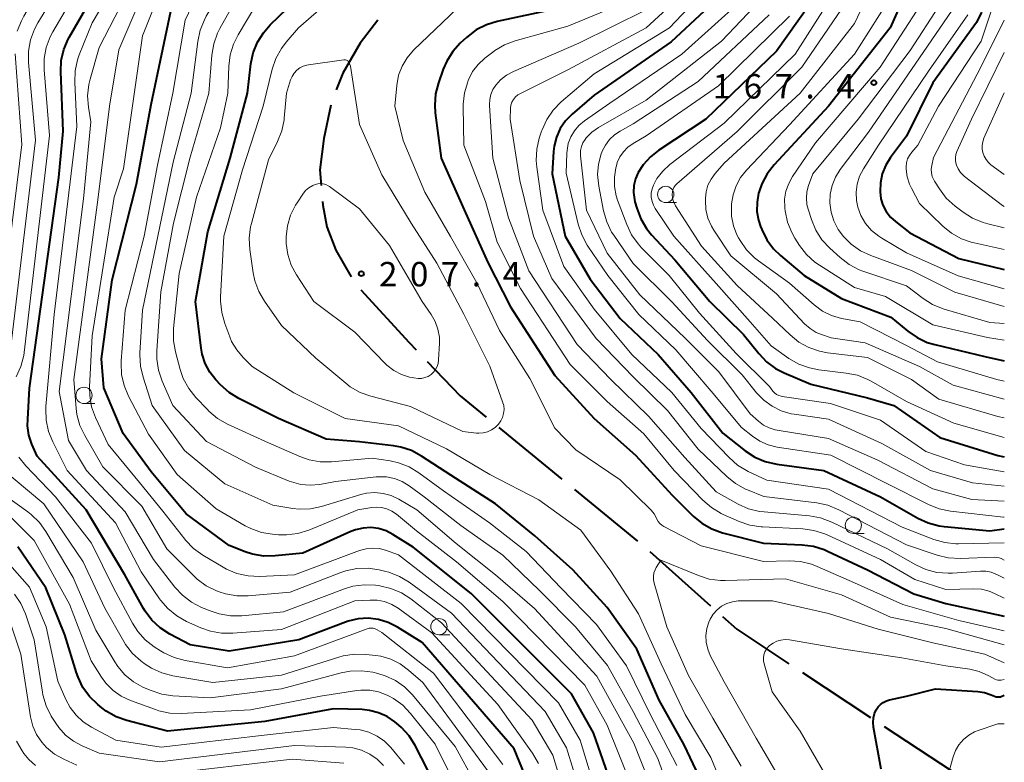
# Model space of a CAD drawing. Units: metres. Extents: x -78000 to -76000, y 28500 to 30000.
# Drawn here: x -76151 to -76000, y 29494 to 29608 of the extents above; entities that cross this region are included whole.
import ezdxf

# ---------------------------------------------------------------- set-up
doc = ezdxf.new("R2010")
doc.units = ezdxf.units.M
for name, color, linetype, lineweight in [('110600_大字・町・丁目界', 7, 'Continuous', 40), ('633100_広葉樹林', 7, 'Continuous', 13), ('710100_等高線(計曲線)', 7, 'Continuous', 40), ('710200_等高線(主曲線)', 7, 'Continuous', 13), ('731200_図化機測定による標高点', 7, 'Continuous', 40)]:
    doc.layers.add(name, color=color, linetype=linetype, lineweight=lineweight)
doc.styles.add('Style-WORKING', font='MS Gothic.ttf')

msp = doc.modelspace()

# ---------------------------------------------------------------- linework, layer by layer
at = {"layer": '110600_大字・町・丁目界', "linetype": 'Continuous', "lineweight": 40}
for p, q in [((-76077.6, 29545.62), (-76067.93, 29537.69)), ((-76066, 29536.11), (-76056.33, 29528.19)), ((-76054.42, 29526.58), (-76045.11, 29518.24)), ((-76030.99, 29507.97), (-76020.55, 29501.09)), ((-76018.46, 29499.72), (-76008.03, 29492.83))]:
    msp.add_line(p, q, dxfattribs=at)
at = {"layer": '110600_大字・町・丁目界', "linetype": 'Continuous', "lineweight": 40, "flags": 128}
for points in [[(-76096.21, 29608.18), (-76098.91, 29604.66), (-76101.58, 29600.06), (-76102.61, 29597.52)], [(-76103.39, 29595.15), (-76104.51, 29590.04), (-76105.12, 29585.23), (-76104.91, 29582.82)], [(-76104.7, 29580.33), (-76104.65, 29579.76), (-76104.03, 29576.46), (-76102.63, 29572.88), (-76100.28, 29568.78)], [(-76098.78, 29566.8), (-76091.39, 29558.69), (-76090.33, 29557.58)], [(-76088.6, 29555.78), (-76083.54, 29550.48), (-76079.54, 29547.2)], [(-76043.25, 29516.57), (-76041.08, 29514.63), (-76033.07, 29509.35)]]:
    msp.add_lwpolyline(points, dxfattribs=at)
at = {"layer": '633100_広葉樹林', "linetype": 'Continuous', "lineweight": 13}
for p, q in [((-76051.99, 29580.18), (-76050.32, 29580.18)), ((-76141.31, 29549.31), (-76139.64, 29549.31)), ((-76023.18, 29529.36), (-76021.51, 29529.36)), ((-76086.81, 29513.78), (-76085.14, 29513.78))]:
    msp.add_line(p, q, dxfattribs=at)
for centre in [(-76051.99, 29581.43), (-76141.31, 29550.56), (-76023.18, 29530.61), (-76086.81, 29515.03)]:
    msp.add_circle(centre, 1.25, dxfattribs=at)
at = {"layer": '710100_等高線(計曲線)', "linetype": 'Continuous', "lineweight": 40, "flags": 128}
for points, elevation in [([(-76072.08, 29488.54), (-76075.28, 29496.25), (-76089.41, 29512.59), (-76093.2, 29514.96), (-76094.6, 29515.67), (-76096.1, 29516.13), (-76097.66, 29516.32), (-76099.22, 29516.24), (-76100.75, 29515.88), (-76101.18, 29515.73), (-76108.31, 29513), (-76119, 29511.26), (-76125, 29512.22), (-76128.14, 29513.89), (-76129.6, 29514.84), (-76130.88, 29516.03), (-76131.92, 29517.42), (-76132.17, 29517.83), (-76135.06, 29523), (-76140.96, 29533), (-76148.5, 29541.25), (-76149.3, 29543.09), (-76149.76, 29544.47), (-76149.97, 29545.91), (-76149.96, 29546.93), (-76149.66, 29551.67), (-76145.2, 29584.03), (-76144.51, 29591.16), (-76144.88, 29600.25), (-76144.8, 29601.99), (-76144.42, 29603.69), (-76143.75, 29605.3), (-76143.55, 29605.65), (-76135, 29620.49)], 180), ([(-76045.42, 29489), (-76049.14, 29496.86), (-76053, 29503.76), (-76056.44, 29511.56), (-76061, 29517.99), (-76066.23, 29523.77), (-76072.08, 29529), (-76078.12, 29533.88), (-76085, 29538.32), (-76089.47, 29541.25), (-76091, 29542.07), (-76092.66, 29542.62), (-76093.81, 29542.82), (-76099, 29543.42), (-76104.15, 29543.85), (-76111.44, 29547), (-76117.54, 29550.07), (-76119.02, 29550.98), (-76120.35, 29552.17), (-76121.07, 29552.93), (-76121.99, 29554.12), (-76122.7, 29555.44), (-76123.17, 29556.87), (-76123.33, 29557.81), (-76124.18, 29565), (-76122.31, 29575.69), (-76118.86, 29587), (-76116.23, 29597), (-76115.7, 29601.48), (-76115.34, 29603.18), (-76114.69, 29604.8), (-76113.77, 29606.28), (-76112.73, 29607.47), (-76106.26, 29613.74)], 200), ([(-76041, 29614.37), (-76051.14, 29604.86), (-76063, 29596.7), (-76066.37, 29593.78), (-76067.38, 29592.75)], 190), ([(-76014.84, 29613.06), (-76017.54, 29607), (-76027, 29595.01), (-76035.35, 29585.99), (-76036.42, 29584.61), (-76037.23, 29583.07), (-76037.65, 29581.86), (-76037.72, 29581.6), (-76037.97, 29580.23), (-76037.98, 29578.83), (-76037.75, 29577.46), (-76037.44, 29576.49), (-76037.25, 29576.02), (-76036.46, 29574.46), (-76035.42, 29573.06), (-76034.39, 29572.07), (-76030.74, 29569), (-76025, 29565.44), (-76017.41, 29562.59), (-76014.83, 29560.42), (-76013.4, 29559.43), (-76011.82, 29558.69), (-76010.68, 29558.36), (-76003, 29556.56), (-76000, 29555.85)], 170), ([(-76028.42, 29612.71), (-76035, 29603.43), (-76045.81, 29593), (-76053.06, 29588.25), (-76054.35, 29587.22), (-76055.45, 29585.99), (-76056.22, 29584.78), (-76056.63, 29583.81), (-76056.87, 29582.78), (-76056.93, 29581.72), (-76056.8, 29580.67), (-76056.71, 29580.31)], 180), ([(-76116.55, 29526.53), (-76119, 29527.48), (-76125.61, 29532.39), (-76131, 29538.83), (-76135.29, 29544.71), (-76138.26, 29551.74), (-76138.61, 29556.17), (-76137, 29568.29), (-76133.23, 29583), (-76131, 29595.25), (-76127.78, 29610.56)], 190), ([(-76069, 29609.89), (-76077.86, 29608), (-76079.53, 29607.49), (-76081.08, 29606.7), (-76082.6, 29605.54), (-76083.53, 29604.67), (-76084.69, 29603.38), (-76085.62, 29601.9), (-76086.14, 29600.69), (-76086.89, 29598.56), (-76087.32, 29596.87), (-76087.46, 29595.13), (-76087.38, 29593.97), (-76086.49, 29587), (-76082.92, 29579.08), (-76079.32, 29571), (-76075.83, 29564.17), (-76069, 29553.62), (-76062.99, 29547.01), (-76056.63, 29541.37), (-76051, 29535.22), (-76047.77, 29532.03), (-76046.42, 29530.92), (-76044.91, 29530.06), (-76043.26, 29529.47), (-76037, 29527.84), (-76031.05, 29527.61), (-76029.32, 29527.39), (-76027.66, 29526.88), (-76027.14, 29526.65), (-76021, 29523.74), (-76013.91, 29520.09), (-76009, 29518.6), (-76000, 29516.66)], 200), ([(-76003.49, 29609.41), (-76004.29, 29607.86), (-76004.67, 29607.29), (-76011, 29598.59), (-76015, 29590.38), (-76017.46, 29587.11), (-76018.21, 29585.91), (-76018.74, 29584.6), (-76019.03, 29583.22), (-76019.08, 29581.9), (-76019.08, 29581.84), (-76018.95, 29580.78), (-76018.63, 29579.76), (-76018.14, 29578.81), (-76017.49, 29577.96), (-76016.73, 29577.25)], 160), ([(-76067.38, 29592.75), (-76068.18, 29591.55), (-76068.77, 29590.24), (-76069.12, 29588.84), (-76069.21, 29588.04), (-76069.43, 29584.57), (-76067.41, 29575), (-76063.61, 29568.39), (-76059, 29562.37), (-76053.16, 29556.84), (-76048.07, 29551), (-76043.23, 29544.77), (-76039.78, 29542.05), (-76038.32, 29541.09), (-76036.72, 29540.4), (-76034.94, 29539.99), (-76027.73, 29539), (-76019, 29534.99), (-76013.27, 29531.7), (-76011.69, 29530.97), (-76010.01, 29530.52), (-76009.21, 29530.42), (-76002.23, 29529.77), (-76000, 29530.04)], 190), ([(-76056.71, 29580.31), (-76056.44, 29579.33), (-76055.83, 29577.7), (-76054.94, 29576.19), (-76054.15, 29575.22), (-76050.61, 29571.39), (-76045.2, 29565), (-76040.07, 29559.93), (-76037.71, 29556.98), (-76036.51, 29555.72), (-76035.11, 29554.68), (-76033.81, 29554.01), (-76029.73, 29552.27), (-76021, 29550.18), (-76016.95, 29549), (-76009.91, 29544.09), (-76001, 29541.33), (-76000, 29541.12)], 180), ([(-76016.73, 29577.25), (-76014.49, 29575.51), (-76007, 29571.6), (-76000, 29569.89)], 160), ([(-76059, 29487), (-76063.07, 29498.74), (-76066.45, 29504.7), (-76081.88, 29520.12), (-76090.77, 29527.23), (-76093.88, 29529.2), (-76094.94, 29529.74), (-76096.08, 29530.1), (-76097.26, 29530.25), (-76098.45, 29530.19), (-76099.61, 29529.93), (-76100.35, 29529.64), (-76107.7, 29526.3), (-76111.97, 29525.89), (-76113.71, 29525.88), (-76115.43, 29526.17), (-76116.55, 29526.53)], 190), ([(-76087.47, 29491), (-76090.44, 29496.77), (-76091.37, 29498.25), (-76092.55, 29499.54), (-76092.99, 29499.92), (-76093.59, 29500.41), (-76094.78, 29501.23), (-76096.09, 29501.82), (-76097.49, 29502.18), (-76098.62, 29502.29), (-76103, 29502.4), (-76113.54, 29500.46), (-76128.48, 29499), (-76134.72, 29500.61), (-76136.37, 29501.19), (-76137.89, 29502.04), (-76138.55, 29502.54), (-76139.21, 29503.08), (-76140.46, 29504.29), (-76141.47, 29505.7), (-76142.23, 29507.26), (-76142.45, 29507.92), (-76144.23, 29513.77), (-76147.19, 29521), (-76151.49, 29527.32)], 170), ([(-76018.92, 29493.16), (-76020.09, 29499.6), (-76020.16, 29500.31), (-76020.1, 29501.01), (-76019.92, 29501.69), (-76019.67, 29502.25), (-76019.38, 29502.7), (-76019.01, 29503.08), (-76018.58, 29503.4), (-76018.1, 29503.64), (-76017.61, 29503.79), (-76015, 29504.35), (-76010.54, 29505.46), (-76004.09, 29505.07), (-76003.03, 29504.91), (-76002, 29504.56), (-76001.49, 29504.34), (-76001.27, 29504.26), (-76001.05, 29504.23), (-76000.82, 29504.23), (-76000.6, 29504.28), (-76000.5, 29504.31), (-76000, 29504.5)], 210)]:
    msp.add_lwpolyline(points, dxfattribs=dict(at, elevation=elevation))
at = {"layer": '710200_等高線(主曲線)', "linetype": 'Continuous', "lineweight": 13, "flags": 128}
for points, elevation in [([(-76122.82, 29608.26), (-76122.53, 29608.79), (-76117.67, 29617), (-76115.37, 29620.2), (-76114.47, 29621.7), (-76113.86, 29623.33), (-76113.78, 29623.61), (-76111.42, 29633), (-76112.25, 29643.75), (-76113.69, 29654.93), (-76114.07, 29665.15), (-76114.28, 29666.88), (-76114.86, 29668.71), (-76116.19, 29671.81), (-76121.09, 29678.91), (-76124.42, 29682.05), (-76139.53, 29690.05), (-76140.99, 29691), (-76142.27, 29692.18), (-76142.61, 29692.58), (-76147, 29697.98), (-76153.16, 29702.84)], 194), ([(-76145.15, 29551.15), (-76141.41, 29580.78), (-76140.26, 29592.58), (-76140.63, 29594.85), (-76140.75, 29596.59), (-76140.57, 29598.32), (-76140.38, 29599.14), (-76139, 29604), (-76130.23, 29621), (-76126.07, 29627.3), (-76125.24, 29628.83), (-76124.68, 29630.48), (-76124.51, 29631.39), (-76123.42, 29639), (-76122.9, 29660.81), (-76123.77, 29663.58), (-76124.43, 29665.19), (-76125.37, 29666.66), (-76125.8, 29667.19), (-76129.15, 29671), (-76136.46, 29675.54), (-76147, 29681.04), (-76159.89, 29692.33)], 184), ([(-76149.82, 29603.46), (-76149.52, 29605.18), (-76148.93, 29606.82), (-76148.4, 29607.81), (-76142.48, 29617.52), (-76137, 29625.7), (-76134.73, 29633.27), (-76132.8, 29645), (-76131.77, 29656.27), (-76131.76, 29657.8), (-76132.02, 29659.32), (-76132.54, 29660.76), (-76132.87, 29661.39), (-76133.23, 29662.04), (-76134.22, 29663.48), (-76135.44, 29664.73), (-76135.79, 29665.02), (-76139, 29667.53), (-76150.69, 29673.61), (-76165.27, 29684.73)], 176), ([(-76151.55, 29606.49), (-76150.93, 29608.12), (-76150.56, 29608.81), (-76145, 29618.35), (-76141.24, 29623.39), (-76140.33, 29624.87), (-76139.68, 29626.49), (-76139.56, 29626.95), (-76137.07, 29636.93), (-76134.72, 29649), (-76134.3, 29655.56), (-76134.34, 29657.3), (-76134.68, 29659.01), (-76135.01, 29659.98), (-76135.76, 29661.45), (-76136.76, 29662.76), (-76137.63, 29663.61), (-76140.2, 29665.8), (-76151.56, 29671.87)], 174), ([(-76000, 29650.35), (-76001.52, 29648.48), (-76002.49, 29647.03), (-76003.2, 29645.44), (-76003.51, 29644.36), (-76004.26, 29641), (-76003.6, 29632.4), (-76001.4, 29622.6), (-76000.59, 29617.39), (-76000.47, 29615.65), (-76000.66, 29613.92), (-76000.98, 29612.7), (-76003.55, 29605), (-76010.13, 29595), (-76013.29, 29589), (-76014.21, 29587.93), (-76014.57, 29587.43), (-76014.84, 29586.88), (-76015.01, 29586.28), (-76015.08, 29585.66), (-76015.07, 29585.46), (-76015.07, 29585.32), (-76014.91, 29584.14), (-76014.55, 29583)], 158), ([(-76094.07, 29518.46), (-76095.16, 29518.88), (-76096.3, 29519.11), (-76097.37, 29519.13), (-76099.74, 29519), (-76111, 29514.62), (-76118.44, 29514.01), (-76120.18, 29514.02), (-76121.89, 29514.34), (-76123.35, 29514.86), (-76125.55, 29515.85), (-76127.07, 29516.7), (-76128.43, 29517.8), (-76129.56, 29519.12), (-76129.7, 29519.31), (-76132.54, 29523.46), (-76136.49, 29531), (-76143.88, 29539), (-76146.12, 29543.41), (-76146.77, 29545.03), (-76147.13, 29546.73), (-76147.19, 29548.47), (-76147.16, 29548.84), (-76145.88, 29563), (-76142.39, 29591.87), (-76142.73, 29598.66), (-76142.66, 29600.4), (-76142.3, 29602.11), (-76142.03, 29602.86), (-76140.07, 29607.78), (-76129.88, 29625)], 182), ([(-76091.37, 29521.85), (-76092.86, 29522.76), (-76094.49, 29523.39), (-76094.96, 29523.51), (-76096, 29523.76), (-76097.7, 29524.02), (-76099.42, 29523.97), (-76101.1, 29523.63), (-76101.87, 29523.36), (-76109.67, 29520.33), (-76116.13, 29519.78), (-76117.87, 29519.78), (-76119.59, 29520.09), (-76120.56, 29520.41), (-76120.97, 29520.56), (-76122.54, 29521.33), (-76123.95, 29522.35), (-76124.52, 29522.89), (-76128.57, 29527), (-76132.45, 29533.55), (-76138.4, 29539.6), (-76141.19, 29544.38), (-76141.94, 29545.96), (-76142.39, 29547.64), (-76142.52, 29548.57), (-76142.89, 29553), (-76139.21, 29580.58), (-76137.38, 29595), (-76135.96, 29603.62), (-76129.43, 29619)], 186), ([(-76134.48, 29550.46), (-76135.15, 29552.07), (-76135.54, 29553.77), (-76135.62, 29555.51), (-76135.6, 29555.86), (-76135, 29563.66), (-76132.08, 29575), (-76130.05, 29585.95), (-76127.66, 29597), (-76125.8, 29608.2), (-76120.68, 29619)], 192), ([(-76151.73, 29553.39), (-76151, 29554.98), (-76150.56, 29556.67), (-76150.49, 29557.17), (-76146.63, 29590.46), (-76147.44, 29600.55), (-76147.43, 29602.3), (-76147.11, 29604.01), (-76146.5, 29605.65), (-76146.1, 29606.41), (-76139.9, 29617)], 178), ([(-76123.09, 29526.04), (-76124.5, 29527.06), (-76125.71, 29528.31), (-76125.85, 29528.48), (-76129.21, 29532.79), (-76132.81, 29537.19), (-76137.62, 29543), (-76139.55, 29547.17), (-76140.14, 29548.81), (-76140.44, 29550.53), (-76140.46, 29551.88), (-76140.06, 29559.69), (-76136.68, 29581), (-76135.24, 29585.36), (-76132.33, 29605.81), (-76127.87, 29617)], 188), ([(-76045.59, 29615.71), (-76055, 29607), (-76067, 29600.57), (-76074.31, 29596.96), (-76074.71, 29596.71), (-76075.07, 29596.4), (-76075.37, 29596.02), (-76075.6, 29595.6), (-76075.75, 29595.15), (-76075.83, 29594.68), (-76075.83, 29594.62), (-76075.9, 29593), (-76074.41, 29583.59), (-76072.3, 29575), (-76069.5, 29568.5), (-76062.69, 29559.31), (-76057, 29553.43), (-76051.74, 29548.26), (-76047, 29542.29), (-76042.63, 29538.1), (-76041.27, 29537.01), (-76039.74, 29536.18), (-76039.44, 29536.05), (-76036.95, 29535.05), (-76028.79, 29534.05), (-76027.08, 29533.69), (-76025.4, 29533), (-76015, 29527.61), (-76010.32, 29526.02), (-76008.63, 29525.61), (-76006.72, 29525.5), (-76001.56, 29525.7), (-76001.18, 29525.68), (-76000.81, 29525.6), (-76000.5, 29525.48), (-76000, 29525.23)], 194), ([(-76043.89, 29615), (-76051.43, 29607), (-76063, 29599.98), (-76068.06, 29595.64), (-76069.28, 29594.39), (-76070.26, 29592.95), (-76070.98, 29591.36), (-76071.06, 29591.14), (-76071.41, 29590.07), (-76071.8, 29588.37), (-76071.89, 29586.63), (-76071.8, 29585.61), (-76070.88, 29579), (-76067.63, 29570.37), (-76063, 29563.83), (-76057.17, 29556.83), (-76051.05, 29551), (-76046.55, 29545.45), (-76042.27, 29541), (-76040.96, 29539.85)], 192), ([(-76050.42, 29487), (-76053.22, 29494.78), (-76057, 29502.01), (-76060.94, 29509.06), (-76065.85, 29515), (-76071.39, 29520.61), (-76077, 29526.01), (-76083.45, 29530.55), (-76089.08, 29535), (-76091.36, 29536.68), (-76092.44, 29537.33), (-76093.61, 29537.79), (-76094.84, 29538.03), (-76096.1, 29538.06), (-76096.46, 29538.03), (-76102.69, 29537.31), (-76105.12, 29536.88), (-76106.58, 29536.75), (-76108.04, 29536.88), (-76109.46, 29537.26), (-76109.83, 29537.4), (-76115, 29539.56), (-76122.5, 29543.5), (-76127.65, 29549), (-76129.3, 29552.77), (-76129.86, 29554.42), (-76130.12, 29556.14), (-76130.12, 29557.43), (-76129.53, 29566.47), (-76127.56, 29577), (-76125, 29587.18), (-76122.13, 29597), (-76121.68, 29602.83), (-76121.39, 29604.55), (-76120.82, 29606.19), (-76120.46, 29606.9), (-76117, 29613.17)], 196), ([(-76041.8, 29487), (-76045.04, 29494.96), (-76049, 29501.52), (-76052.69, 29509.31), (-76056.19, 29517), (-76060.42, 29523.58), (-76065, 29529.86), (-76071.46, 29534.54), (-76079, 29538.43), (-76085.67, 29542.33), (-76093, 29545.91), (-76101.21, 29547), (-76109.07, 29550.93), (-76115.48, 29555), (-76116.87, 29556.37), (-76117.87, 29557.54), (-76118.65, 29558.86), (-76118.94, 29559.56), (-76119.71, 29561.61), (-76120.17, 29563.29), (-76120.34, 29565.02), (-76120.33, 29565.65), (-76119.82, 29575), (-76117, 29585.23), (-76113.78, 29595), (-76112.4, 29600.66), (-76111.84, 29602.32), (-76111, 29603.84), (-76110.26, 29604.82), (-76108.38, 29607), (-76101.41, 29613.1)], 202), ([(-76020.12, 29613.79), (-76023, 29607.69), (-76031.35, 29597), (-76043, 29586.25), (-76044.42, 29584.63), (-76045.03, 29583.78), (-76045.5, 29582.84), (-76045.79, 29581.84), (-76045.9, 29580.84), (-76045.9, 29580.51), (-76045.82, 29579.14), (-76045.5, 29577.8), (-76044.95, 29576.54), (-76044.6, 29575.95), (-76042, 29572), (-76035, 29566.14), (-76030.66, 29561.56), (-76029.83, 29560.82), (-76028.87, 29560.24), (-76028.09, 29559.91), (-76026.6, 29559.4), (-76021.36, 29558.64), (-76013.02, 29555), (-76007.87, 29552.13), (-76000, 29550)], 174), ([(-76056.22, 29611.78), (-76067, 29607.3), (-76075.11, 29605.04)], 198), ([(-76025.99, 29612.66), (-76032.11, 29603), (-76043, 29592.4), (-76051.35, 29586.02), (-76052.43, 29585.03), (-76053.33, 29583.87), (-76053.87, 29582.88), (-76054.09, 29582.28), (-76054.2, 29581.64), (-76054.2, 29581), (-76054.09, 29580.36), (-76053.87, 29579.76), (-76053.6, 29579.27), (-76050.75, 29575), (-76044.26, 29567.74), (-76039, 29561.88), (-76035.82, 29558.18), (-76033.07, 29556.24), (-76031.56, 29555.37), (-76029.92, 29554.77), (-76028.49, 29554.5), (-76024.27, 29554), (-76022.56, 29553.65), (-76020.94, 29553.01), (-76020.46, 29552.75), (-76015, 29549.62), (-76007.73, 29546.27), (-76000, 29544.11)], 178), ([(-76023, 29612.86), (-76031.11, 29601), (-76041, 29591.08), (-76050.27, 29583.05), (-76050.53, 29582.79), (-76050.73, 29582.48), (-76050.88, 29582.14), (-76050.97, 29581.79), (-76051, 29581.45), (-76050.95, 29580.88), (-76050.8, 29580.32), (-76050.56, 29579.8), (-76050.48, 29579.67), (-76046.51, 29573.49), (-76041, 29567.42), (-76035.57, 29562.43), (-76032.89, 29559.85), (-76031.53, 29558.75), (-76030.01, 29557.91), (-76028.36, 29557.34), (-76027.15, 29557.12), (-76021, 29556.37), (-76014.24, 29553), (-76010.04, 29549.96), (-76001, 29547.32), (-76000, 29547.1)], 176), ([(-76017, 29612.47), (-76023, 29603), (-76033, 29592.1), (-76039.59, 29585.18), (-76040.49, 29584.04), (-76041.19, 29582.76), (-76041.65, 29581.38), (-76041.87, 29580), (-76041.9, 29579.59), (-76041.87, 29578.1), (-76041.59, 29576.63), (-76041.05, 29575.23), (-76040.79, 29574.75), (-76040.58, 29574.37), (-76039.59, 29572.94), (-76038.36, 29571.7), (-76037.76, 29571.22), (-76033, 29567.78), (-76029.22, 29564.46), (-76027.94, 29563.51), (-76026.51, 29562.81), (-76024.99, 29562.36), (-76024.7, 29562.3), (-76022.12, 29561.88), (-76015, 29558.21), (-76010.27, 29555.73), (-76001.14, 29553), (-76000, 29552.73)], 172), ([(-76006.79, 29611.59), (-76013, 29602.44), (-76020.85, 29591), (-76025.19, 29585.27), (-76025.93, 29584.1), (-76026.45, 29582.82), (-76026.74, 29581.47), (-76026.79, 29580.16), (-76026.61, 29578.73), (-76026.18, 29577.35), (-76025.51, 29576.06), (-76024.85, 29575.15), (-76024.72, 29575), (-76023.49, 29573.77), (-76022.06, 29572.78), (-76020.49, 29572.05), (-76014.23, 29569.77), (-76007.58, 29566.42), (-76000, 29564.2)], 164), ([(-76050.27, 29493.73), (-76054.39, 29501.61), (-76058.03, 29509), (-76062.64, 29515.36), (-76068.1, 29521), (-76073.43, 29526.57), (-76079.05, 29531), (-76086.09, 29535.91), (-76089.88, 29538.69), (-76091.37, 29539.59), (-76093, 29540.22), (-76094.29, 29540.5), (-76097.07, 29540.93), (-76103.3, 29540.38), (-76105.05, 29540.38), (-76106.76, 29540.68), (-76108.18, 29541.18), (-76113, 29543.28), (-76119.27, 29546.15), (-76120.79, 29547.01), (-76122.13, 29548.12), (-76122.37, 29548.38), (-76124.16, 29550.26), (-76125.24, 29551.63), (-76126.07, 29553.16), (-76126.55, 29554.55), (-76127.27, 29557.24), (-76127.57, 29558.96), (-76127.56, 29560.82), (-76126.71, 29569.29), (-76124.03, 29581), (-76120.33, 29591.67), (-76119.24, 29597), (-76119.09, 29601.12), (-76118.88, 29602.85), (-76118.37, 29604.52), (-76117.66, 29605.94), (-76114.6, 29611)], 198), ([(-76084.03, 29610.01), (-76090.7, 29603.58), (-76091.69, 29602.44), (-76092.46, 29601.16), (-76093, 29599.76), (-76093.3, 29598.18), (-76093.59, 29595), (-76092.3, 29589.7), (-76089, 29581.79), (-76085.03, 29574.97), (-76081, 29567.84), (-76077.49, 29560.51), (-76072.84, 29553.16), (-76069, 29545.54), (-76065.79, 29542.21), (-76059, 29537.61), (-76054.25, 29532.93), (-76053.77, 29532.36), (-76053.39, 29531.71), (-76053.33, 29531.57), (-76053.14, 29531.21), (-76052.88, 29530.89), (-76052.58, 29530.62), (-76052.26, 29530.42), (-76046.56, 29527.44), (-76037, 29525.03), (-76033.05, 29525.14), (-76031.31, 29525.03), (-76029.62, 29524.63), (-76028.74, 29524.29), (-76023, 29521.75), (-76015.56, 29518.44), (-76007, 29515.98), (-76000, 29514.38)], 202), ([(-76040.42, 29611.18), (-76049.53, 29603), (-76060.57, 29595.43), (-76064.48, 29592.73), (-76065.32, 29592.03), (-76066.02, 29591.2), (-76066.57, 29590.27), (-76066.95, 29589.25), (-76067.14, 29588.17), (-76067.17, 29587.83), (-76067.29, 29584.71), (-76065.43, 29576.85), (-76064.88, 29575.2), (-76064.06, 29573.66), (-76063.94, 29573.5), (-76060.86, 29569), (-76056.11, 29563), (-76050.46, 29557.54), (-76045, 29551.23), (-76040.35, 29545.65), (-76038.68, 29544.28), (-76037.53, 29543.51), (-76036.28, 29542.95), (-76034.86, 29542.6), (-76026.63, 29541.37), (-76017.94, 29537), (-76011.63, 29533.81), (-76010.01, 29533.16)], 188), ([(-76037.38, 29611.38), (-76043.41, 29605), (-76055, 29595.9), (-76062.29, 29591.71), (-76063.31, 29590.99), (-76064.19, 29590.11), (-76064.38, 29589.88), (-76064.71, 29589.36), (-76064.94, 29588.8), (-76065.08, 29588.2), (-76065.1, 29587.59), (-76065.09, 29587.35), (-76064.16, 29579), (-76061, 29572.42), (-76055.97, 29566.03), (-76049, 29559.35), (-76043.81, 29554.19), (-76039, 29547.74), (-76037.76, 29546.6), (-76036.99, 29546.01), (-76036.12, 29545.56), (-76035.19, 29545.26), (-76034.87, 29545.2)], 186), ([(-76012.81, 29610.59), (-76019.04, 29601), (-76029, 29589.34), (-76032.5, 29584.2), (-76033.11, 29583.11), (-76033.53, 29581.94), (-76033.73, 29580.7), (-76033.71, 29579.45), (-76033.7, 29579.3), (-76033.65, 29578.89), (-76033.29, 29577.18), (-76032.64, 29575.57), (-76032.15, 29574.71), (-76031.44, 29573.6), (-76030.38, 29572.22), (-76029.09, 29571.04), (-76028.4, 29570.56), (-76023, 29567.11), (-76018.25, 29565.75), (-76011, 29561.39), (-76002.57, 29559.43), (-76000, 29559.05)], 168), ([(-76010.01, 29610.4), (-76014.44, 29603.56), (-76022.43, 29593), (-76029.41, 29584.59), (-76030.06, 29582.79), (-76030.31, 29581.85), (-76030.39, 29580.87), (-76030.3, 29579.89), (-76030.13, 29579.18), (-76029.61, 29577.56), (-76028.94, 29575.95), (-76028, 29574.48), (-76026.81, 29573.19), (-76025.2, 29571.73), (-76023.82, 29570.67), (-76022.27, 29569.87), (-76021.7, 29569.66), (-76015, 29567.37), (-76012.48, 29565.45), (-76011.01, 29564.52), (-76009.39, 29563.86), (-76009.21, 29563.8), (-76002.23, 29561.77), (-76000, 29561.61)], 166), ([(-76055, 29609.78), (-76065.35, 29604.65), (-76075.38, 29600.32), (-76076.43, 29599.76), (-76077.37, 29599.02), (-76078.08, 29598.23), (-76078.52, 29597.55), (-76078.83, 29596.8), (-76079.01, 29596.01), (-76079.05, 29595.2), (-76079.05, 29595.08), (-76078.54, 29587), (-76076.14, 29577.86), (-76073, 29569.68), (-76065.61, 29558.39), (-76060.4, 29553), (-76054.62, 29547.38), (-76049.06, 29541), (-76044.26, 29535.74), (-76040.86, 29533.86), (-76039.26, 29533.15), (-76037.57, 29532.73), (-76036.89, 29532.65), (-76029.93, 29532.04), (-76028.21, 29531.73), (-76026.49, 29531.1), (-76017.92, 29527), (-76013.61, 29524.54), (-76012.03, 29523.82), (-76010.34, 29523.37), (-76008.6, 29523.23), (-76007.93, 29523.26), (-76003.64, 29523.57), (-76002.83, 29523.56), (-76002.03, 29523.41), (-76001.28, 29523.12), (-76001.16, 29523.07), (-76000, 29522.46)], 196), ([(-76036.13, 29609), (-76047, 29598.76), (-76057, 29592.26), (-76059, 29591.17), (-76059.88, 29590.58), (-76060.64, 29589.85), (-76061.26, 29589), (-76061.73, 29588.06)], 184), ([(-76033, 29608.79), (-76043.91, 29598.09), (-76055, 29590.41), (-76057, 29589.24), (-76057.79, 29588.68), (-76058.47, 29588), (-76059.02, 29587.2), (-76059.42, 29586.32), (-76059.57, 29585.83), (-76059.65, 29585.54), (-76059.88, 29584.1), (-76059.87, 29582.64), (-76059.6, 29581.21), (-76059.38, 29580.55), (-76057.98, 29576.81), (-76057.23, 29575.24), (-76056.22, 29573.82), (-76055.69, 29573.24), (-76051.46, 29569)], 182), ([(-76005.6, 29609), (-76011.62, 29600.38), (-76019.31, 29589), (-76021.64, 29585.36), (-76022.22, 29584.23), (-76022.6, 29583.03), (-76022.77, 29581.78), (-76022.71, 29580.52), (-76022.5, 29579.5), (-76022.01, 29578.18), (-76021.29, 29576.98), (-76020.37, 29575.91), (-76019.29, 29575.02), (-76018.83, 29574.73), (-76015, 29572.48), (-76007.08, 29568.92), (-76000, 29566.95)], 162), ([(-76053.66, 29489), (-76056.88, 29497.12), (-76062.55, 29507.45), (-76072.16, 29517.84), (-76078.15, 29523), (-76084.18, 29527.82), (-76090.21, 29533), (-76092.98, 29534.62), (-76094.14, 29535.17), (-76095.38, 29535.51), (-76096.66, 29535.63), (-76097.94, 29535.53), (-76098.83, 29535.32), (-76104.83, 29533.51), (-76106.53, 29533.15), (-76108.28, 29533.1), (-76109.24, 29533.2), (-76112.32, 29533.68), (-76119.7, 29537), (-76125.88, 29542.12), (-76130.84, 29549), (-76132.25, 29553.37), (-76132.65, 29555.07), (-76132.73, 29556.81), (-76132.72, 29557.05), (-76132.33, 29563.67), (-76129.98, 29575), (-76127.61, 29586.39), (-76124.84, 29597), (-76123.84, 29604.94), (-76123.48, 29606.65), (-76122.82, 29608.26)], 194), ([(-76000, 29608.22), (-76003.58, 29601), (-76010.88, 29587.12), (-76011.15, 29585.85), (-76011.21, 29585.3), (-76011.18, 29584.74), (-76011.06, 29584.2), (-76010.84, 29583.68), (-76010.73, 29583.49), (-76009.96, 29582.27), (-76008.91, 29580.88), (-76007.56, 29579.64), (-76006.34, 29578.7), (-76004.86, 29577.77), (-76003.25, 29577.1), (-76002.51, 29576.9), (-76000, 29576.32)], 156), ([(-76075.11, 29605.04), (-76076.74, 29604.42), (-76078.24, 29603.53), (-76078.55, 29603.3), (-76079.76, 29602.36), (-76080.79, 29601.41), (-76081.64, 29600.29), (-76082.32, 29598.93), (-76082.4, 29598.73), (-76082.9, 29597.05), (-76083.09, 29595.32), (-76083.09, 29594.87), (-76082.97, 29589), (-76079.68, 29580.32), (-76077.89, 29574.11), (-76074.29, 29567), (-76066.67, 29555.33), (-76061, 29549.61), (-76055.35, 29544.65), (-76050.67, 29539), (-76046.3, 29534.47), (-76044.98, 29533.33), (-76043.49, 29532.43), (-76043.15, 29532.27), (-76040.71, 29531.2), (-76039.06, 29530.63), (-76037.33, 29530.36), (-76037.13, 29530.35), (-76030.95, 29530.06), (-76029.23, 29529.83), (-76027.57, 29529.3), (-76027.22, 29529.15), (-76019, 29525.34), (-76013.74, 29522.26), (-76009, 29520.75), (-76004.67, 29520.85), (-76003.48, 29520.77), (-76002.33, 29520.49), (-76001.5, 29520.15), (-76000, 29519.41)], 198), ([(-76154.3, 29561.61), (-76150.87, 29589.1), (-76151.9, 29603.03)], 174), ([(-76152.54, 29558.08), (-76148.75, 29589.75), (-76149.82, 29601.72), (-76149.82, 29603.46)], 176), ([(-76000, 29603.24), (-76005.04, 29593), (-76007.27, 29588.03), (-76007.43, 29587.56), (-76007.51, 29587.07), (-76007.5, 29586.57), (-76007.41, 29586.08), (-76007.36, 29585.94), (-76007.1, 29585.34), (-76006.74, 29584.8), (-76006.29, 29584.34), (-76006.11, 29584.19), (-76000.28, 29579.72), (-76000, 29579.57)], 154), ([(-76099, 29592.16), (-76095.56, 29584.44), (-76091.09, 29577), (-76087.12, 29570.88), (-76083, 29563.04), (-76079, 29555.06), (-76077.03, 29549.58), (-76076.87, 29548.99), (-76076.82, 29548.39), (-76076.88, 29547.78), (-76077.04, 29547.19), (-76077.3, 29546.64), (-76077.67, 29546.12), (-76078.16, 29545.64), (-76078.72, 29545.26), (-76079.34, 29544.98), (-76080, 29544.81), (-76080.68, 29544.76), (-76081.03, 29544.78), (-76083.14, 29545), (-76091.16, 29548.84), (-76097.27, 29550.44), (-76098.91, 29551.02), (-76100.42, 29551.89), (-76101.13, 29552.42), (-76105.74, 29556.26), (-76111, 29561.3), (-76113.62, 29565.04), (-76114.49, 29566.54), (-76115.09, 29568.18), (-76115.34, 29569.38), (-76115.85, 29572.98), (-76115.94, 29574.73), (-76115.73, 29576.46), (-76115.61, 29576.97), (-76113, 29586.74), (-76111.59, 29589.56), (-76110.95, 29591.18), (-76110.6, 29592.89), (-76110.57, 29593.15), (-76110.23, 29597), (-76109.59, 29599.03), (-76109.36, 29599.57), (-76109.04, 29600.07), (-76108.64, 29600.5), (-76108.17, 29600.86), (-76107.65, 29601.13), (-76107.09, 29601.31), (-76106.83, 29601.36), (-76101.41, 29602.12), (-76101.28, 29602.13), (-76101.15, 29602.11), (-76101.03, 29602.07), (-76100.91, 29602.01), (-76100.81, 29601.93), (-76100.73, 29601.86), (-76100.58, 29601.64), (-76100.47, 29601.4), (-76100.4, 29601.12), (-76099, 29592.16)], 204), ([(-76000, 29597.06), (-76003.13, 29590.08), (-76003.32, 29589.53), (-76003.41, 29588.96), (-76003.4, 29588.38), (-76003.31, 29587.85), (-76003.1, 29587.3), (-76002.81, 29586.78), (-76002.43, 29586.33), (-76002.05, 29586), (-76000, 29584.49)], 152), ([(-76061.73, 29588.06), (-76061.78, 29587.93), (-76061.88, 29587.66), (-76062.3, 29586.09), (-76062.44, 29584.48), (-76062.27, 29582.72), (-76061.53, 29578.89), (-76061.05, 29577.22), (-76060.29, 29575.65), (-76059.97, 29575.15), (-76057, 29570.8), (-76051.05, 29564.95), (-76045.55, 29559), (-76040.27, 29553.73), (-76038.04, 29550.96), (-76036.94, 29549.82), (-76035.66, 29548.89), (-76034.24, 29548.19), (-76032.72, 29547.75), (-76032.29, 29547.68), (-76027, 29546.9), (-76018.81, 29543.19), (-76011.34, 29539), (-76004.89, 29537.11), (-76000, 29536.62)], 184), ([(-76094.39, 29573.61), (-76089.4, 29565), (-76088.01, 29563), (-76087.39, 29561.91), (-76086.97, 29560.74), (-76086.75, 29559.5), (-76086.74, 29558.57), (-76086.86, 29556), (-76086.93, 29555.48), (-76087.09, 29554.99), (-76087.33, 29554.53), (-76087.65, 29554.11), (-76088.03, 29553.76), (-76088.47, 29553.48), (-76088.96, 29553.29), (-76089.47, 29553.18), (-76090, 29553.16), (-76091.31, 29553.34), (-76092.58, 29553.75), (-76093.75, 29554.37), (-76094.8, 29555.19), (-76095.09, 29555.47), (-76099.73, 29560.27), (-76106, 29565), (-76108.67, 29569.07), (-76109.48, 29570.58), (-76110.02, 29572.21), (-76110.27, 29573.91), (-76110.28, 29574.72), (-76110.28, 29574.94), (-76110.09, 29576.63), (-76109.61, 29578.26), (-76108.85, 29579.78), (-76108.6, 29580.16), (-76107.71, 29581.49), (-76107.28, 29582.01), (-76106.78, 29582.44), (-76106.2, 29582.79), (-76105.81, 29582.95), (-76105.41, 29583.06), (-76105, 29583.09), (-76104.59, 29583.05), (-76104.19, 29582.94), (-76103.82, 29582.76), (-76103.61, 29582.63), (-76099, 29579.23), (-76094.39, 29573.61)], 206), ([(-76014.55, 29583), (-76014.27, 29582.4), (-76013, 29580.02), (-76009.45, 29576.58), (-76008.1, 29575.48), (-76006.58, 29574.63), (-76004.93, 29574.06), (-76004.62, 29573.99), (-76000, 29572.98)], 158), ([(-76051.46, 29569), (-76046.8, 29563.2), (-76041.15, 29557), (-76036.07, 29551.93), (-76035.54, 29551.23), (-76035.28, 29550.95), (-76034.98, 29550.72), (-76034.64, 29550.55), (-76034.28, 29550.44), (-76034.13, 29550.41), (-76026.69, 29549.31), (-76019, 29546.74), (-76012.05, 29541.95), (-76006.12, 29539.88), (-76000, 29538.82)], 182), ([(-76065.61, 29483), (-76069.3, 29495.28), (-76072.51, 29500.66), (-76086.4, 29515.6), (-76091.12, 29519.29), (-76092.58, 29520.24), (-76094.18, 29520.92), (-76095.88, 29521.32), (-76096.05, 29521.34), (-76096.56, 29521.4), (-76098.3, 29521.47), (-76100.02, 29521.23), (-76101.31, 29520.84), (-76110.68, 29517.32), (-76117.07, 29516.71), (-76118.82, 29516.69), (-76120.54, 29516.98), (-76121.81, 29517.4), (-76123.25, 29517.99), (-76124.8, 29518.79), (-76126.19, 29519.85), (-76127.35, 29521.1), (-76130.66, 29525.34), (-76135, 29532.67), (-76140.91, 29539), (-76143.69, 29543.65), (-76145.15, 29551.15)], 184), ([(-76057.28, 29490.72), (-76060.99, 29499.9), (-76064.42, 29506.05), (-76077, 29518.9), (-76084.11, 29525), (-76090.24, 29529.76), (-76093.33, 29532.3), (-76094.03, 29532.77), (-76094.79, 29533.12), (-76095.61, 29533.32), (-76096.45, 29533.39), (-76097.13, 29533.33), (-76099.25, 29533), (-76106.81, 29529.88), (-76108.48, 29529.36), (-76110.21, 29529.13), (-76111.43, 29529.16), (-76112.35, 29529.23), (-76114.06, 29529.52), (-76115.71, 29530.11), (-76116.54, 29530.54), (-76121, 29533.11), (-76127, 29538.42), (-76131.41, 29544.59), (-76134.48, 29550.46)], 192), ([(-76034.87, 29545.2), (-76027, 29543.92), (-76019.4, 29540.6), (-76011, 29536.19), (-76005, 29534.58), (-76000, 29534.33)], 186), ([(-76079.35, 29492.94), (-76089.29, 29506.46), (-76091.47, 29508.37), (-76092.76, 29509.32), (-76094.19, 29510.03), (-76095.72, 29510.48), (-76096.52, 29510.6), (-76098.05, 29510.77), (-76099.79, 29510.81), (-76101.51, 29510.54), (-76102.16, 29510.36), (-76111, 29507.57), (-76121.54, 29506.46), (-76127.68, 29507.49), (-76129.36, 29507.93), (-76130.95, 29508.65), (-76132.06, 29509.38), (-76132.56, 29509.76), (-76133.85, 29510.93), (-76134.92, 29512.31), (-76135.21, 29512.78), (-76138.11, 29517.89), (-76141.44, 29525), (-76147.46, 29533.92), (-76156.62, 29541.54)], 176), ([(-76077.01, 29493.87), (-76087.64, 29507.88), (-76095.57, 29514.14), (-76096.3, 29514.57), (-76096.59, 29514.7), (-76096.89, 29514.79), (-76097.2, 29514.82), (-76097.51, 29514.79), (-76097.84, 29514.7), (-76109, 29510.54), (-76119.27, 29508.73), (-76125.78, 29509.84), (-76127.47, 29510.28), (-76129.06, 29511), (-76129.55, 29511.3), (-76130.52, 29511.93), (-76131.9, 29513), (-76133.06, 29514.29), (-76133.89, 29515.59), (-76136.8, 29521), (-76140.14, 29527.86), (-76145.68, 29534.99), (-76150.22, 29539.73), (-76151.32, 29541.08)], 178), ([(-76040.96, 29539.85), (-76039.34, 29538.89), (-76036.47, 29537.53), (-76027, 29536.16), (-76015.69, 29530.31), (-76010.83, 29528.44), (-76009.15, 29527.96), (-76007.42, 29527.78), (-76007.04, 29527.78), (-76000, 29527.92)], 192), ([(-76129.38, 29504.66), (-76131.16, 29505.27), (-76132.26, 29505.76), (-76133.72, 29506.57), (-76135.02, 29507.63), (-76136.12, 29508.9), (-76136.59, 29509.61), (-76139.5, 29514.5), (-76143, 29522.6), (-76147.15, 29529.63), (-76148.16, 29531.05), (-76149.41, 29532.27), (-76149.95, 29532.68), (-76158.17, 29538.56)], 174), ([(-76010.01, 29533.16), (-76008.24, 29532.8), (-76000.12, 29531.88), (-76000, 29531.87)], 188), ([(-76083.94, 29490.06), (-76087.39, 29497), (-76091.17, 29501.7), (-76092.38, 29502.95), (-76093.79, 29503.98), (-76094.57, 29504.41), (-76094.78, 29504.51), (-76096.07, 29505.01), (-76097.42, 29505.27), (-76098.8, 29505.29), (-76099.44, 29505.22), (-76105, 29504.38), (-76115.75, 29502.25), (-76126.37, 29501.7), (-76128.11, 29501.76), (-76129.82, 29502.12), (-76130.33, 29502.29), (-76134.19, 29503.7), (-76135.59, 29504.36), (-76136.85, 29505.25), (-76137.94, 29506.34), (-76138.61, 29507.26), (-76140.22, 29509.78), (-76143.52, 29518.48), (-76148.95, 29528.27), (-76152.74, 29532.07)], 172), ([(-76062.16, 29487.84), (-76065.14, 29497.59), (-76068.47, 29503.35), (-76083.4, 29518.6), (-76093, 29526.05), (-76095, 29526.76), (-76095.98, 29527.02), (-76097, 29527.1), (-76098.01, 29527), (-76098.99, 29526.73), (-76108.97, 29523), (-76114.38, 29522.76), (-76116.12, 29522.84), (-76117.82, 29523.22), (-76119.43, 29523.88), (-76119.94, 29524.16), (-76123.09, 29526.04)], 188), ([(-76142.42, 29493.76), (-76144.42, 29494.66), (-76145.83, 29495.46), (-76147.08, 29496.49), (-76147.81, 29497.29), (-76148.61, 29498.46), (-76149.18, 29499.76), (-76149.53, 29501.18), (-76151, 29510.83), (-76152.72, 29515.88), (-76153.43, 29517.47), (-76154.4, 29518.92), (-76154.74, 29519.33), (-76158.64, 29523.67), (-76159.91, 29524.86), (-76161.37, 29525.81), (-76161.79, 29526.02)], 164), ([(-76092.09, 29493.91), (-76094.22, 29496.46), (-76095.19, 29497.43), (-76096.32, 29498.23), (-76097.57, 29498.81), (-76098.9, 29499.17), (-76099.65, 29499.26), (-76103, 29499.53), (-76113.65, 29498.35), (-76129.47, 29496.53), (-76136.4, 29497.6), (-76140.14, 29499.57), (-76141.42, 29500.39), (-76142.54, 29501.42), (-76143.46, 29502.63), (-76144.1, 29503.84), (-76145.33, 29506.67), (-76147.12, 29515), (-76149.67, 29521.1), (-76154.66, 29526.7)], 168), ([(-76040.41, 29493.59), (-76044.76, 29501), (-76048.48, 29507.52), (-76051.83, 29515), (-76053.77, 29521.73), (-76053.87, 29522.24), (-76053.88, 29522.76), (-76053.8, 29523.28), (-76053.63, 29523.77), (-76053.44, 29524.13), (-76052.75, 29525.25), (-76046.96, 29522.87), (-76045.3, 29522.35), (-76043.57, 29522.13), (-76042.88, 29522.12), (-76033.62, 29522.38), (-76025, 29519.9), (-76017.49, 29516.51), (-76009, 29514.75), (-76000, 29512.24)], 204), ([(-76064, 29486), (-76067.22, 29496.43), (-76070.49, 29502.01), (-76084.9, 29517.1), (-76091.37, 29521.85)], 186), ([(-76142.95, 29497.44), (-76144.16, 29498.39), (-76145.19, 29499.54), (-76145.65, 29500.22), (-76146.33, 29501.31), (-76147.11, 29502.87), (-76147.61, 29504.54), (-76147.68, 29504.96), (-76148.98, 29513.02), (-76150.32, 29517), (-76151.02, 29518.6), (-76151.99, 29520.05)], 166), ([(-76071.5, 29493.99), (-76072.44, 29495.62), (-76077.77, 29503.06), (-76087.91, 29514.09), (-76093.08, 29517.87), (-76094.07, 29518.46)], 182), ([(-76034.04, 29491), (-76038.1, 29497.9), (-76043, 29506.55), (-76045.14, 29510.63), (-76045.54, 29511.6), (-76045.78, 29512.64), (-76045.83, 29513.69), (-76045.69, 29514.74), (-76045.38, 29515.75), (-76045.17, 29516.2), (-76044.7, 29516.96), (-76044.1, 29517.62), (-76043.4, 29518.17), (-76042.61, 29518.59), (-76041.76, 29518.87), (-76040.87, 29518.99), (-76040.61, 29519), (-76035.6, 29519), (-76027, 29517.08), (-76019.35, 29514.65), (-76011, 29512.56), (-76003, 29510.79), (-76000, 29509.47)], 206), ([(-76027.56, 29492.44), (-76031.34, 29499), (-76035.62, 29505), (-76036.87, 29509.32), (-76036.97, 29509.79), (-76036.97, 29510.26), (-76036.9, 29510.73), (-76036.75, 29511.18), (-76036.52, 29511.6), (-76036.22, 29511.97), (-76036.04, 29512.14), (-76035.51, 29512.52), (-76034.93, 29512.8), (-76034.32, 29512.98), (-76033.67, 29513.04), (-76032.99, 29512.99), (-76025, 29511.61), (-76015.76, 29510.24), (-76008.98, 29509.02), (-76005.3, 29508.48), (-76003.86, 29508.14), (-76002.37, 29507.49), (-76001.44, 29506.97), (-76001.22, 29506.87), (-76000.99, 29506.81), (-76000.75, 29506.8), (-76000.5, 29506.82), (-76000, 29506.92)], 208), ([(-76081.29, 29491.12), (-76084.3, 29496.65), (-76090.89, 29504.57), (-76092.1, 29505.78), (-76093.5, 29506.77), (-76095.05, 29507.5), (-76096.2, 29507.85), (-76096.97, 29508.02), (-76098.69, 29508.27), (-76100.44, 29508.22), (-76101.82, 29507.95), (-76111, 29505.5), (-76121.92, 29504.08), (-76127.65, 29504.41), (-76129.38, 29504.66)], 174), ([(-76000, 29446.22), (-76007, 29452.88), (-76008.1, 29454.94), (-76008.57, 29456.02), (-76008.84, 29457.17), (-76008.9, 29458.34), (-76008.8, 29459.3), (-76007.11, 29468.89), (-76007.17, 29477), (-76009, 29483.21), (-76009, 29491), (-76007.86, 29495.03), (-76007.49, 29496.01), (-76006.96, 29496.9), (-76006.27, 29497.69), (-76005.47, 29498.35), (-76004.56, 29498.86), (-76004, 29499.08), (-76001, 29500.09), (-76000, 29500.1)], 212), ([(-76148.77, 29493.7), (-76149.79, 29494.61), (-76150.56, 29495.57), (-76150.81, 29495.94), (-76151.67, 29497.46)], 162), ([(-76095.34, 29493.7), (-76096.31, 29494.67), (-76097.44, 29495.46), (-76098.68, 29496.05), (-76100.01, 29496.4), (-76101.12, 29496.52), (-76109, 29496.79), (-76129.73, 29494.27), (-76139, 29495.62), (-76141.59, 29496.72), (-76142.95, 29497.44)], 166), ([(-76101.42, 29494.04), (-76109.33, 29494.67), (-76129.66, 29492.34)], 164)]:
    msp.add_lwpolyline(points, dxfattribs=dict(at, elevation=elevation))
at = {"layer": '731200_図化機測定による標高点', "linetype": 'Continuous', "lineweight": 40}
for centre in [(-76020.03, 29598.59, 167.44), (-76098.73, 29569.25, 207.44)]:
    msp.add_circle(centre, 0.375, dxfattribs=at)

# ---------------------------------------------------------------- texts
at = {"layer": '731200_図化機測定による標高点', "linetype": 'Continuous', "lineweight": 40, "style": 'Style-WORKING'}
for s, p in [('1', (-76044.78, 29596.17, -10)), ('6', (-76040.03, 29596.17, -10)), ('7', (-76035.28, 29596.17, -10)), ('4', (-76025.78, 29596.17, -10)), ('.', (-76030.53, 29596.17, -10)), ('2', (-76096.02, 29567.31, -10)), ('0', (-76091.27, 29567.31, -10)), ('7', (-76086.52, 29567.31, -10)), ('4', (-76077.02, 29567.31, -10)), ('.', (-76081.77, 29567.31, -10))]:
    msp.add_text(s, height=3.75, dxfattribs=at).set_placement(p)

doc.saveas('drawing.dxf')
